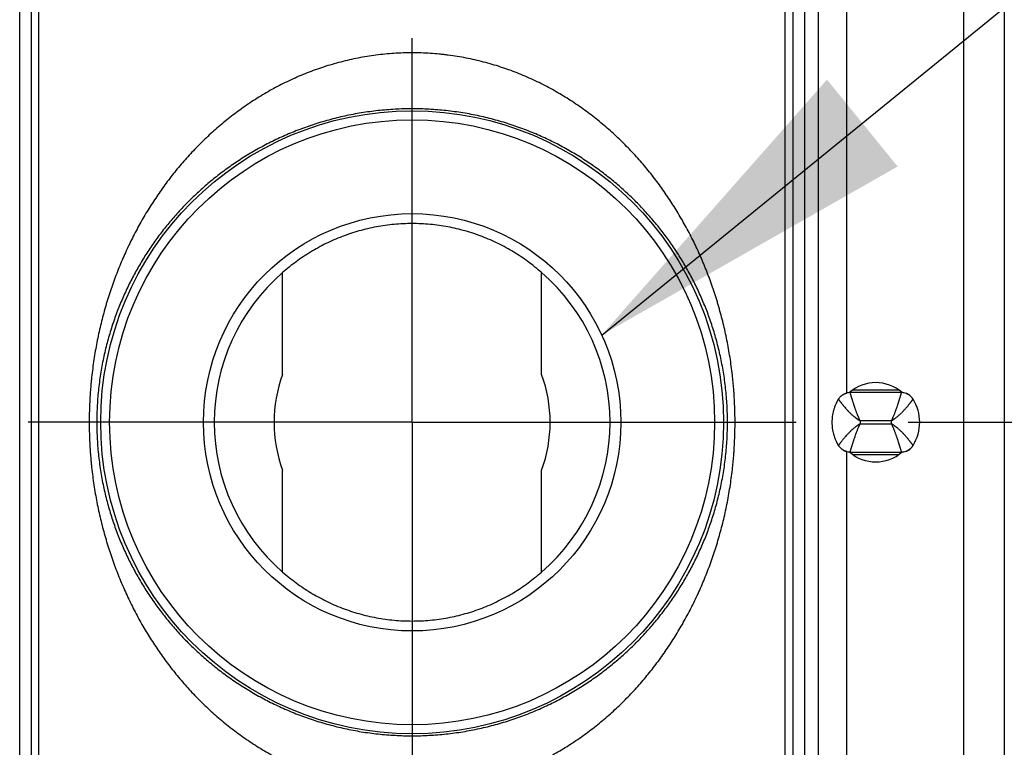
# Model space of a CAD drawing. Units: inches. Extents: x 0 to 22.3, y -0.1 to 17.2.
# Drawn here: x 6 to 6.5, y 11.1 to 11.5 of the extents above; entities that cross this region are included whole.
import ezdxf

# ---------------------------------------------------------------- set-up
doc = ezdxf.new("R2010")
doc.units = ezdxf.units.IN
doc.header["$LTSCALE"] = 1.21
doc.header["$MEASUREMENT"] = 0
doc.linetypes.add('CENTER', pattern=[0.6, 0.375, -0.075, 0.075, -0.075])
doc.layers.get('0').update_dxf_attribs({"linetype": 'CONTINUOUS'})
for name, color, linetype in [('AXIS', 7, 'CONTINUOUS'), ('DIMENSIONS', 7, 'CONTINUOUS'), ('DRAWING', 7, 'CONTINUOUS')]:
    doc.layers.add(name, color=color, linetype=linetype)
doc.styles.get("Standard").update_dxf_attribs({"font": 'txt', "width": 0.8})
doc.dimstyles.new('DIMSTYLE_1', dxfattribs={"dimtxt": 0.125, "dimasz": 0.1875, "dimexe": 0.125, "dimexo": 0.0625, "dimgap": 0.0625, "dimtad": 0, "dimtih": 1, "dimtoh": 1, "dimdec": 1, "dimlfac": 4, "dimzin": 4, "dimdsep": 46, "dimtxsty": 'STANDARD', "dimblk": '_FILLED', "dimblk1": '_FILLED', "dimblk2": '_FILLED', "dimcen": 0, "dimadec": 1, "dimazin": 1, "dimtp": 1e-06, "dimtm": 1e-06, "dimtfac": 1, "dimtdec": 1, "dimtofl": 0, "dimtmove": 0, "dimatfit": 3, "dimldrblk": '_FILLED', "dimfxl": 1, "dimtolj": 1, "dimtzin": 4, "dimarcsym": 0})
doc.dimstyles.get("Standard").update_dxf_attribs({"dimtxt": 0.125, "dimasz": 0.1875, "dimexe": 0.125, "dimexo": 0.0625, "dimgap": 0.09, "dimtad": 0, "dimtih": 1, "dimtoh": 1, "dimdec": 6, "dimzin": 4, "dimdsep": 46, "dimtxsty": 'STANDARD', "dimblk": '_FILLED', "dimblk1": '_FILLED', "dimblk2": '_FILLED', "dimcen": 0, "dimadec": 1, "dimazin": 1, "dimtol": 1, "dimtp": 1e-06, "dimtm": 1e-06, "dimtfac": 1, "dimtdec": 6, "dimtofl": 0, "dimtmove": 0, "dimatfit": 3, "dimldrblk": '_FILLED', "dimfxl": 1, "dimtolj": 1, "dimtzin": 4, "dimarcsym": 0})

# ---------------------------------------------------------------- blocks, each defined once
blk = doc.blocks.new('_FILLED')
at = {"color": 0, "linetype": 'BYBLOCK'}
blk.add_solid([(0, 0), (-1, 0.1666666667), (-1, -0.1666666667)], dxfattribs=at)
blk = doc.blocks.new('*D2')
at = {"layer": 'DIMENSIONS', "color": 2, "linetype": 'CONTINUOUS'}
for p, q in [((6.4603059832, 11.2625890304), (9.8599558022, 11.2625890304)), ((9.7349558022, 11.2625890304), (9.7349558022, 9.654654349)), ((9.7349558022, 7.2476640304), (9.7349558022, 9.217154349)), ((7.7815886967, 7.2476640304), (9.8599558022, 7.2476640304))]:
    blk.add_line(p, q, dxfattribs=at)
at = {"layer": 'DIMENSIONS', "color": 2, "linetype": 'CONTINUOUS', "xscale": 0.1875, "yscale": 0.1875, "zscale": 0.1875}
for p, rotation in [((9.7349558022, 11.2625890304), 90), ((9.7349558022, 7.2476640304), 270)]:
    blk.add_blockref('_FILLED', p, dxfattribs=dict(at, rotation=rotation))
at = {"layer": 'DIMENSIONS', "color": 2, "linetype": 'CONTINUOUS', "insert": (9.6849558022, 9.592154349), "char_height": 0.125, "width": 0.5, "attachment_point": 2, "line_spacing_factor": 0.9}
blk.add_mtext('16.1\\P[408]', dxfattribs=at)

msp = doc.modelspace()

# ---------------------------------------------------------------- linework, layer by layer
at = {"color": 9, "linetype": 'CONTINUOUS'}
for p, q in [((6.5138636557, 11.6988522687), (6.5138636557, 10.4145797808)), ((6.4913645124, 10.4145797808), (6.4913645124, 11.6709535713)), ((6.4103650366, 10.5539639424), (6.4103650488, 11.649857405)), ((6.4260856579, 11.2789366732), (6.4260854822, 11.6498574466)), ((5.9751995851, 10.8918471366), (5.9751995851, 11.5423309241)), ((6.3917611311, 10.8918471366), (6.3917611311, 11.5423309241)), ((5.9710645931, 10.8946259815), (5.9710645931, 11.5395521138)), ((6.3958961231, 11.5395520726), (6.3958961231, 10.8946259484)), ((5.9644586411, 10.8997718134), (5.9644586411, 11.5344044594)), ((6.402502075, 11.5344060197), (6.402502075, 10.8997734068)), ((6.4564781595, 11.2791705173), (6.4279825566, 11.2791705173)), ((6.4551346797, 11.2805610672), (6.4293260364, 11.2805610672)), ((6.4630610911, 11.2755095044), (6.4630603609, 11.2755073911)), ((6.4335001958, 11.2617479489), (6.4509598175, 11.2617479489)), ((6.4509605203, 11.2634301118), (6.4335008986, 11.2634301118)), ((6.4630610911, 11.2496685564), (6.4630603609, 11.2496706697)), ((6.4260854877, 10.553964008), (6.4260856579, 11.2462413876)), ((6.4279825566, 11.2460075434), (6.4564781595, 11.2460075434)), ((6.4293260364, 11.2446169936), (6.4551346797, 11.2446169936))]:
    msp.add_line(p, q, dxfattribs=at)
at = {"color": 7, "linetype": 'CONTINUOUS'}
for p, q in [((6.1112199782, 11.2893090385), (6.1112199782, 11.3461490848)), ((6.2557407379, 11.2893090385), (6.2557407379, 11.3461490848)), ((6.4244245209, 11.2783027521), (6.4260856579, 11.2789366732)), ((6.4260856579, 11.2462413876), (6.424404599, 11.2468858344)), ((6.1112199782, 11.179028976), (6.1112199782, 11.2358690223)), ((6.2557407379, 11.179028976), (6.2557407379, 11.2358690223))]:
    msp.add_line(p, q, dxfattribs=at)
at = {"color": 9, "linetype": 'CONTINUOUS'}
for radius in [0.1738253603, 0.1688255506]:
    msp.add_circle((6.1834803581, 11.2625890304), radius, dxfattribs=at)
at = {"color": 7, "linetype": 'CONTINUOUS'}
msp.add_circle((6.1834803581, 11.2625890304), 0.11646625, dxfattribs=at)
for centre, radius, start, end in [((6.1834803581, 11.2625890304), 0.1104710151, 130.8523261192, 229.1476738808), ((6.1834803581, 11.2625890304), 0.1104710151, 310.8523261192, 49.1476738808), ((6.1834803581, 11.2625890304), 0.0770423347, 159.7069178473, 200.2930821527), ((6.1837559561, 11.2625890304), 0.0773009604, 159.7777648576, 200.2222351424), ((6.1834803581, 11.2625890304), 0.0770423347, 339.7069178473, 20.2930821527), ((6.18320476, 11.2625890304), 0.0773009604, 339.7777648532, 20.2222351468), ((6.4422303581, 11.2625890304), 0.022125, 48.5067774812, 131.4932225188), ((6.4279814623, 11.2714261355), 0.0077461119, 93.0312008825, 104.1666288802), ((6.4564795379, 11.2714276986), 0.0077445324, 31.8067407335, 86.970286155), ((6.4422303581, 11.2625890304), 0.0245124068, 328.1903166682, 31.8096833298), ((6.4564795379, 11.2537503621), 0.0077445324, 273.0297136389, 328.1932594662), ((6.4279814623, 11.2537519252), 0.0077461119, 255.8333711195, 266.9687991172), ((6.4422303581, 11.2625890304), 0.022125, 228.5067774812, 311.4932225188)]:
    msp.add_arc(centre, radius, start, end, dxfattribs=at)
at = {"color": 9, "linetype": 'CONTINUOUS'}
for centre, radius, start, end in [((6.4279879401, 11.2714160586), 0.0077544723, 90.0397772102, 117.3586460272), ((6.4889613596, 11.3131057456), 0.0697854866, 208.8759505495, 209.096313941), ((6.3954993511, 11.3131057486), 0.0697854928, 330.9036860536, 331.1240494394), ((6.4564722648, 11.2714147162), 0.0077558153, 31.8494887216, 89.9564528615), ((6.4422303581, 11.2625890304), 0.0087702668, 174.4965527371, 185.503006926), ((6.4422303581, 11.2625890304), 0.0087702668, 354.4965527371, 5.503006926), ((6.4564727104, 11.2537626724), 0.0077551323, 270.0402588305, 328.1529918396), ((6.4279883974, 11.2537634917), 0.0077559369, 242.476955725, 269.9568522176), ((6.4889613631, 11.2120723132), 0.0697854906, 150.9036860501, 151.124049429), ((6.3954993581, 11.2120723161), 0.0697854847, 28.8759505328, 29.0963139438)]:
    msp.add_arc(centre, radius, start, end, dxfattribs=at)
for points, knots in [([(6.3637018261, 11.2625890304), (6.3637018684, 11.2642783151), (6.363664174, 11.2676546579), (6.3634987038, 11.2727110161), (6.3632723401, 11.2769136645), (6.3630384765, 11.2802641292), (6.3628368956, 11.2827671807), (6.3626087097, 11.2852616871), (6.362269704, 11.2885701361), (6.3615884858, 11.2943035973), (6.3606065413, 11.3007967739), (6.3594297217, 11.3072088528), (6.3584581697, 11.3119468733), (6.3573953894, 11.3166287438), (6.3562427745, 11.3212532247), (6.35520718, 11.32506536), (6.3543358671, 11.328085815), (6.3536624215, 11.3303331748), (6.3529683834, 11.3325666283), (6.3520171658, 11.3355218656), (6.3507769594, 11.3391819445), (6.3492045619, 11.3435247954), (6.3475505264, 11.3478123196), (6.3458155431, 11.3520452047), (6.3440007562, 11.3562245769), (6.3421074782, 11.3603515657), (6.3401348292, 11.3644260666), (6.3380824798, 11.368447972), (6.3359502538, 11.3724173143), (6.3337381371, 11.3763342719), (6.3314465143, 11.3801991668), (6.3290745732, 11.3840114448), (6.3266216096, 11.3877703816), (6.3240870773, 11.3914752842), (6.321470611, 11.3951255201), (6.3187718289, 11.3987203093), (6.3159897499, 11.4022582346), (6.3131236518, 11.4057378818), (6.3101729163, 11.4091577962), (6.3071370372, 11.4125164511), (6.3040151245, 11.4158117636), (6.3008064701, 11.4190415743), (6.2975105496, 11.4222036913), (6.2941268266, 11.4252956644), (6.2906546727, 11.4283146428), (6.287093697, 11.431257718), (6.2834437053, 11.434121885), (6.2797044499, 11.4369036842), (6.2758759203, 11.439599511), (6.271958402, 11.4422057123), (6.2679523333, 11.4447182858), (6.2638583092, 11.4471330168), (6.2582696113, 11.4502242049), (6.2525224273, 11.4530936228), (6.2466291908, 11.4557244556), (6.2421182819, 11.457582023), (6.2375315212, 11.4593139684), (6.2328723894, 11.4609153493), (6.2281450052, 11.462381242), (6.2233541811, 11.4637074077), (6.2185051493, 11.464889395), (6.2136036216, 11.4659226596), (6.2086560898, 11.4668039531), (6.2045028214, 11.4674087014), (6.2011637201, 11.4678134713), (6.1978118476, 11.4681652781), (6.1936074735, 11.4685044732), (6.1885480679, 11.4687495397), (6.1834803874, 11.4688316278), (6.1784127122, 11.4687496161), (6.1733532845, 11.4685045815), (6.1683102055, 11.4680977208), (6.1632914638, 11.4675300358), (6.1583047052, 11.4668039911), (6.1533571317, 11.4659228052), (6.1484556481, 11.4648893492), (6.14360662, 11.4637073521), (6.1388157623, 11.4623813075), (6.1340883851, 11.4609153827), (6.1294292784, 11.4593139403), (6.1248424845, 11.4575820519), (6.1203315953, 11.4557245475), (6.1158998049, 11.4537460233), (6.1115496714, 11.4516514128), (6.1072832927, 11.4494455613), (6.103102426, 11.4471330405), (6.0990084694, 11.4447182937), (6.0950023596, 11.4422057219), (6.0897917583, 11.4387393943), (6.083497339, 11.4341820651), (6.0774727722, 11.4293291645), (6.0728339751, 11.4252956856), (6.0694502202, 11.4222037305), (6.0661542279, 11.4190416599), (6.0618823616, 11.4147415491), (6.0577759818, 11.410303091), (6.0538370764, 11.4057379983), (6.0509709591, 11.4022583326), (6.0481888978, 11.3987203968), (6.0454901457, 11.3951255736), (6.0428737066, 11.3914753236), (6.0403390991, 11.3877704915), (6.0378860729, 11.3840116146), (6.0355141063, 11.3801993357), (6.0332226491, 11.3763342971), (6.0310107194, 11.3724172343), (6.0288782091, 11.3684481216), (6.0268255695, 11.3644264746), (6.0248527782, 11.360352057), (6.0229597109, 11.3562247987), (6.0211458869, 11.3520448106), (6.0194108341, 11.3478118878), (6.0177563853, 11.3435246622), (6.0161835156, 11.3391821445), (6.0146929447, 11.3347838064), (6.0135214664, 11.331077658), (6.0126254145, 11.3280854499), (6.0117542929, 11.3250648311), (6.0107187109, 11.3212526972), (6.0095658024, 11.3166283831), (6.0085026459, 11.3119467358), (6.0075308524, 11.3072088648), (6.0063540246, 11.3007968205), (6.005372158, 11.2943036239), (6.0046909948, 11.2885701409), (6.0043520051, 11.2852616839), (6.004123824, 11.2827671757), (6.0039222402, 11.2802641248), (6.0036883656, 11.2769136624), (6.0034619873, 11.2727110162), (6.0032965126, 11.2676546585), (6.0032588407, 11.2642783152), (6.00325889, 11.2625890304)], [0, 0, 0, 0, 0.0083413952, 0.0166712328, 0.0249790591, 0.0291217189, 0.0332552479, 0.0373784583, 0.0414903441, 0.049677012, 0.065886643, 0.0739056105, 0.0818658594, 0.0897671203, 0.0976102914, 0.1053976246, 0.1092714502, 0.1131327063, 0.1169820192, 0.1208198546, 0.1284622317, 0.1360627417, 0.1436248076, 0.151152406, 0.1586499823, 0.1661218491, 0.1735712445, 0.1810014454, 0.1884159353, 0.1958183535, 0.2032123433, 0.2106009726, 0.2179871956, 0.2253740403, 0.2327645798, 0.2401617603, 0.2475682452, 0.2549866948, 0.2624197794, 0.2698701022, 0.2773400768, 0.2848320762, 0.2923484463, 0.2998914207, 0.3074631011, 0.3150655218, 0.3227006175, 0.3303701574, 0.3380757781, 0.3458189715, 0.3536010256, 0.3614230136, 0.3692857827, 0.3851341069, 0.3931214983, 0.4011501037, 0.4092191478, 0.4173274383, 0.42547336, 0.433654861, 0.441869434, 0.4501141312, 0.4583855835, 0.4666800176, 0.4708347076, 0.4749935707, 0.4833212815, 0.4916587459, 0.5000011268, 0.5083435076, 0.5166809719, 0.5250086826, 0.5333219689, 0.5416164034, 0.5498878554, 0.5581325533, 0.5663471277, 0.574528628, 0.5826745498, 0.5907828425, 0.5988518858, 0.6068804901, 0.614867885, 0.622813674, 0.6307178104, 0.6385805819, 0.6464025744, 0.6541846268, 0.6619278151, 0.6773016769, 0.6925379591, 0.700109651, 0.7076526197, 0.7151689737, 0.7226609824, 0.7375802636, 0.7450133292, 0.7524317756, 0.7598382697, 0.7672354686, 0.7746260144, 0.7820128195, 0.7893989995, 0.7967876316, 0.8041817261, 0.8115842217, 0.8189985421, 0.8264285138, 0.8338778167, 0.8413499336, 0.8488480948, 0.856375763, 0.8639375117, 0.8715376449, 0.8791799121, 0.8868674124, 0.8907289756, 0.8946029615, 0.9023903351, 0.9102333005, 0.918134284, 0.9260943514, 0.9341132856, 0.9503229636, 0.9585096549, 0.9626215467, 0.966744759, 0.9708782869, 0.9750209441, 0.9833287666, 0.991658604, 1, 1, 1, 1]), ([(6.3594889398, 11.2625890304), (6.359488931, 11.2641775405), (6.3594452036, 11.2673498571), (6.3592491762, 11.272092881), (6.3589252286, 11.2768016163), (6.358331007, 11.2829807162), (6.3572961711, 11.2905414102), (6.3558834811, 11.2979455703), (6.3545523381, 11.3037062049), (6.353114003, 11.3092862614), (6.3510940709, 11.3160720625), (6.3483222931, 11.3239632271), (6.3457409839, 11.3303294074), (6.3435269288, 11.335283525), (6.3412286996, 11.3401226541), (6.3381702451, 11.346030028), (6.3342020424, 11.3529096073), (6.3299467059, 11.3595729588), (6.3254038968, 11.3660273959), (6.32057138, 11.3722771909), (6.3154459978, 11.3783231572), (6.3100236931, 11.3841631867), (6.3042999482, 11.3897922411), (6.298270162, 11.3952024208), (6.2919299414, 11.4003830533), (6.2852756119, 11.4053206596), (6.2783046872, 11.409998992), (6.2710165226, 11.4143990536), (6.2634130315, 11.4184992076), (6.2554995604, 11.4222753747), (6.2472857902, 11.4257014161), (6.2387867582, 11.4287497102), (6.2300237073, 11.4313920101), (6.2210248352, 11.4336005739), (6.2118256097, 11.4353495548), (6.202468541, 11.4366165385), (6.1930023559, 11.4373841337), (6.183480365, 11.4376412556), (6.1739583776, 11.437384133), (6.1644921903, 11.4366165412), (6.1551351292, 11.4353495567), (6.1459358994, 11.4336005794), (6.1369370329, 11.4313920157), (6.1281739764, 11.4287497167), (6.1196749452, 11.4257014236), (6.111461174, 11.4222753826), (6.103547702, 11.4184992165), (6.0959442114, 11.4143990638), (6.0886560468, 11.4099990033), (6.0816851207, 11.4053206715), (6.0750307927, 11.400383067), (6.0686905678, 11.3952024331), (6.0626607864, 11.3897922578), (6.0569370398, 11.3841632045), (6.0515147347, 11.3783231763), (6.0463893615, 11.3722772204), (6.0415568354, 11.3660274216), (6.0370140311, 11.359572988), (6.0327587415, 11.3529097143), (6.0287904532, 11.3460300148), (6.0251108439, 11.3389228715), (6.0217240959, 11.331573307), (6.0186384069, 11.3239631996), (6.0158666178, 11.3160719626), (6.0138466746, 11.3092860991), (6.0124083622, 11.3037061335), (6.0110772346, 11.2979455774), (6.0096645474, 11.2905414371), (6.0086297104, 11.2829807308), (6.0080354877, 11.2768016155), (6.0077115399, 11.2720928796), (6.0075155124, 11.2673498568), (6.0074717848, 11.2641775405), (6.0074717763, 11.2625890304)], [0, 0, 0, 0, 0.0086469486, 0.0172673381, 0.0258373222, 0.034335848, 0.0510545967, 0.0673561631, 0.075347576, 0.0832355013, 0.0987208669, 0.1138704713, 0.1287467405, 0.1361000662, 0.1434062057, 0.1579057809, 0.1722969698, 0.1866235061, 0.2009280812, 0.2152466905, 0.2296132541, 0.2440587642, 0.2586114155, 0.2732975845, 0.288141219, 0.303164238, 0.3183860225, 0.3338230709, 0.3494883522, 0.3653905479, 0.3815328983, 0.3979124761, 0.4145187113, 0.4313329402, 0.4483277694, 0.4654671489, 0.4827077856, 0.5000004756, 0.5172931695, 0.5345337878, 0.5516731924, 0.5686679744, 0.5854822448, 0.6020884557, 0.6184680446, 0.634610402, 0.6505125842, 0.6661778737, 0.6816149214, 0.6968366952, 0.7118597305, 0.7267033471, 0.7413895404, 0.7559421501, 0.7703876795, 0.784754262, 0.7990727569, 0.8133774813, 0.8277039266, 0.842094657, 0.8565952318, 0.8712536092, 0.8861291949, 0.9012795938, 0.9167648494, 0.9246525309, 0.9326437748, 0.9489453219, 0.9656641483, 0.9741626832, 0.9827326643, 0.9913530511, 1, 1, 1, 1]), ([(6.4335005148, 11.2634301118), (6.4334729666, 11.2634890761), (6.4334195631, 11.2636077904), (6.4333411391, 11.2637865731), (6.4332606752, 11.2639644088), (6.4331796125, 11.264141895), (6.433099892, 11.2643198988), (6.433021252, 11.2644982665), (6.4329431178, 11.2646767174), (6.4328397262, 11.2649146465), (6.4327123025, 11.2652123129), (6.4325619142, 11.2655698298), (6.4324141103, 11.2659272795), (6.4322688424, 11.2662844224), (6.4321260626, 11.266641019), (6.4319393785, 11.2671142478), (6.4317121765, 11.2677027617), (6.4314470319, 11.2684043445), (6.4311906021, 11.2690979733), (6.4309432378, 11.2697819817), (6.4307052868, 11.2704546819), (6.4305139116, 11.2710077323), (6.4303657295, 11.2714432181), (6.4302227546, 11.2718678066), (6.4300496036, 11.2723874843), (6.4298495614, 11.2729971609), (6.4296590498, 11.2735867331), (6.4294783675, 11.2741545774), (6.429334526, 11.2746136195), (6.4292245191, 11.2749687804), (6.4291206255, 11.2753066246), (6.4289966381, 11.2757118231), (6.4288555919, 11.2761768858), (6.4287246711, 11.2766126098), (6.4286041886, 11.2770176991), (6.4284943444, 11.277390918), (6.4283691263, 11.2778215628), (6.4282577242, 11.2782060281), (6.4281608129, 11.2785432814), (6.42810414, 11.2787416706), (6.4280638179, 11.278883797), (6.4280370442, 11.2789787041), (6.4280209451, 11.2790356201), (6.4280092094, 11.2790770802), (6.4280011633, 11.2791054533), (6.4279961429, 11.2791231253), (6.4279918326, 11.2791383961), (6.4279882067, 11.2791512634), (6.4279851496, 11.2791616912), (6.4279833176, 11.2791678364), (6.4279825566, 11.2791705173)], [0, 0, 0, 0, 0.0116944786, 0.0233887707, 0.0350800842, 0.0467674686, 0.0584498262, 0.070126075, 0.0817946659, 0.0934542043, 0.1167410797, 0.1399758686, 0.1631474097, 0.1862443857, 0.2092553029, 0.2321685346, 0.2776548808, 0.3226095417, 0.3669357934, 0.4105348847, 0.4533066832, 0.4951501041, 0.5156919262, 0.5359640677, 0.5756528251, 0.6141182229, 0.6512614274, 0.686984966, 0.7211933109, 0.7377001266, 0.7537941785, 0.7847053884, 0.8138416399, 0.8411189088, 0.8664574559, 0.8897824171, 0.9110258982, 0.9470438348, 0.9617077765, 0.9740785325, 0.9841179476, 0.9882540174, 0.9917977909, 0.9947463028, 0.9959965965, 0.9970971368, 0.9980473896, 0.9988477974, 0.9994992418, 1, 1, 1, 1]), ([(6.4564781595, 11.2791705173), (6.4564773975, 11.2791678363), (6.4564755475, 11.279161693), (6.4564724723, 11.2791512671), (6.4564688523, 11.2791383961), (6.456464549, 11.2791231247), (6.4564595305, 11.2791054537), (6.4564514913, 11.2790770806), (6.4564397673, 11.2790356212), (6.4564236978, 11.2789787018), (6.4563969383, 11.2788837935), (6.4563566018, 11.2787416705), (6.4562999154, 11.2785432812), (6.456202969, 11.2782060295), (6.4560915069, 11.2778215753), (6.4559662921, 11.2773909301), (6.4558565251, 11.2770176976), (6.4557360871, 11.2766126056), (6.4556052009, 11.2761768773), (6.4554641551, 11.2757118152), (6.4553132789, 11.2752187738), (6.4551530282, 11.2746990808), (6.4549823439, 11.2741545844), (6.4548016206, 11.2735867493), (6.4546110798, 11.2729971841), (6.4544109973, 11.2723875213), (6.4541283858, 11.2715383549), (6.4537518641, 11.2704394996), (6.4533943019, 11.2694378388), (6.4531441477, 11.2687548783), (6.4529713104, 11.2682890433), (6.4527494325, 11.2677024488), (6.4524747349, 11.2669949831), (6.4521909285, 11.2662832508), (6.4519474681, 11.2656887839), (6.4517477301, 11.2652125819), (6.4515952617, 11.2648550023), (6.4514402597, 11.2644977625), (6.4512828224, 11.264141027), (6.451122263, 11.263785321), (6.4510149103, 11.2635482181), (6.4509602013, 11.2634301118)], [0, 0, 0, 0, 0.0005008277, 0.001152794, 0.001953188, 0.002903282, 0.0040037768, 0.0052540119, 0.0082022879, 0.0117456769, 0.015881547, 0.025921078, 0.0382920943, 0.052956413, 0.0889752905, 0.1102186837, 0.1335428787, 0.1588808457, 0.1861577986, 0.2152940534, 0.2462056167, 0.2788067097, 0.3130153266, 0.3487392358, 0.3858826948, 0.4243480852, 0.4640367751, 0.546695845, 0.6330634749, 0.6551411177, 0.6773886405, 0.722344001, 0.7678319053, 0.8137565847, 0.8600247609, 0.8832593955, 0.9065461654, 0.929874179, 0.9532327305, 0.9766114111, 1, 1, 1, 1]), ([(6.421423753, 11.2754756297), (6.4214309286, 11.2754655401), (6.4214473332, 11.2754426579), (6.4214748179, 11.275404165), (6.4215083109, 11.2753575524), (6.4215478237, 11.2753029245), (6.4215933597, 11.2752403659), (6.4216658058, 11.2751410678), (6.4217709438, 11.2749973861), (6.4219144247, 11.2748019354), (6.4220807946, 11.2745764747), (6.4222339722, 11.274370589), (6.422368025, 11.2741919647), (6.4225167536, 11.2739952817), (6.4227163335, 11.2737333469), (6.4230704908, 11.2732734544), (6.4234541957, 11.2727841706), (6.4238111452, 11.2723393682), (6.4240318595, 11.2720680961), (6.4242651454, 11.2717843383), (6.4245690618, 11.2714195832), (6.4250857855, 11.2708113273), (6.4256313193, 11.2701893908), (6.4261307827, 11.269640656), (6.4264303172, 11.269318227), (6.4266612293, 11.2690732833), (6.4268967129, 11.2688270222), (6.4272183078, 11.2684953581), (6.4276311788, 11.2680790008), (6.428141649, 11.2675806424), (6.428669618, 11.2670832245), (6.4292150002, 11.2665891249), (6.4296827058, 11.2661832948), (6.4300657823, 11.2658626335), (6.4304562566, 11.2655434984), (6.4308541283, 11.2652302449), (6.4312593969, 11.2649236894), (6.4315678368, 11.2646967958), (6.431827967, 11.2645109229), (6.4320380029, 11.2643642146), (6.4321965741, 11.2642551959), (6.4323560754, 11.2641472592), (6.4325164447, 11.2640403681), (6.4326778137, 11.263934778), (6.4328131564, 11.2638480093), (6.4329216993, 11.2637789272), (6.4330031648, 11.2637271455), (6.4330848495, 11.2636756854), (6.4331669817, 11.2636249291), (6.4332498312, 11.2635753367), (6.433333392, 11.2635269381), (6.4334171349, 11.263478843), (6.4334728009, 11.2634464898), (6.4335005148, 11.2634301118)], [0, 0, 0, 0, 0.0021627993, 0.004918272, 0.0082623472, 0.0121893806, 0.0166956295, 0.0217789332, 0.0336612534, 0.0477968479, 0.0641336703, 0.0826080912, 0.0926241329, 0.1031464775, 0.1256831306, 0.1501489691, 0.2045438128, 0.2342982458, 0.2497745145, 0.2656346732, 0.2984678157, 0.33270986, 0.4050520011, 0.4429694826, 0.4623248456, 0.4819294937, 0.5017730938, 0.5218452221, 0.5626302955, 0.6041973667, 0.6464607474, 0.6893367357, 0.7327436599, 0.7546216948, 0.7766030488, 0.8208362449, 0.8430697694, 0.8653682621, 0.8877222974, 0.8989172694, 0.9101225533, 0.9213371173, 0.9325598656, 0.9437891436, 0.9550239919, 0.9606436126, 0.9662646306, 0.971886388, 0.9775082406, 0.9831302229, 0.988753051, 0.9943765648, 1, 1, 1, 1]), ([(6.4509602013, 11.2634301118), (6.451017227, 11.2634635247), (6.4511311932, 11.2635304821), (6.4513011667, 11.2636325348), (6.4514697502, 11.263736786), (6.4516374073, 11.263842396), (6.4518041743, 11.263949249), (6.4519699159, 11.2640574896), (6.4521346432, 11.2641670364), (6.4523528447, 11.2643146633), (6.452623006, 11.264502145), (6.453049312, 11.264807695), (6.453571378, 11.2651994059), (6.4541811793, 11.2656837348), (6.4547733878, 11.266178614), (6.4553478463, 11.2666812638), (6.4559045636, 11.2671888809), (6.4564428842, 11.2676994884), (6.4569625421, 11.2682107267), (6.4574633935, 11.2687201686), (6.4579452094, 11.2692255152), (6.4584077897, 11.2697245083), (6.4589882143, 11.270368295), (6.4595376737, 11.2710004291), (6.4600567587, 11.2716168772), (6.4604175564, 11.2720532811), (6.4607564219, 11.2724716495), (6.4610733154, 11.272869835), (6.4613680822, 11.2732457919), (6.461640433, 11.2735976732), (6.4618899957, 11.2739238468), (6.4621164028, 11.2742228707), (6.4623185941, 11.2744938756), (6.4624968769, 11.2747350224), (6.4626511162, 11.2749448839), (6.4627645084, 11.2750996904), (6.4628430088, 11.2752071044), (6.4628926295, 11.2752751499), (6.4629360022, 11.2753347978), (6.4629681038, 11.275379324), (6.4629906216, 11.275410722), (6.4630051514, 11.2754310583), (6.4630181182, 11.2754492236), (6.4630295589, 11.275465194), (6.4630393487, 11.2754790422), (6.4630474661, 11.2754907186), (6.4630544348, 11.2754998213), (6.4630586719, 11.2755050274), (6.4630603608, 11.2755073911)], [0, 0, 0, 0, 0.0115192193, 0.0230370805, 0.0345525967, 0.0460644806, 0.05757124, 0.069071818, 0.0805650046, 0.0920494696, 0.1149871186, 0.1378749561, 0.1834596027, 0.2287233931, 0.273583356, 0.3179545144, 0.3617498513, 0.4048818298, 0.4472608083, 0.4887944991, 0.5293887257, 0.568948252, 0.6073789497, 0.6804578259, 0.7149080463, 0.7478333719, 0.7791434895, 0.8087404662, 0.8365258535, 0.8624057128, 0.8862917181, 0.9081042764, 0.9277744411, 0.9452210661, 0.9603717099, 0.973166474, 0.9786653771, 0.9835590765, 0.9878442642, 0.9915190063, 0.9931259145, 0.9945783184, 0.9958750643, 0.9970157357, 0.998002197, 0.9988309683, 0.9994936895, 1, 1, 1, 1]), ([(6.00325889, 11.2625890304), (6.0032588478, 11.2608997457), (6.0032965421, 11.2575234028), (6.0034620121, 11.2524670446), (6.0036883757, 11.2482643962), (6.0039222394, 11.2449139315), (6.0041238204, 11.24241088), (6.0043520064, 11.2399163737), (6.0046910122, 11.2366079248), (6.0053722305, 11.2308744636), (6.006354175, 11.224381287), (6.0075309944, 11.217969208), (6.0085025464, 11.2132311875), (6.0095653266, 11.208549317), (6.0107179416, 11.2039248361), (6.0117535361, 11.2001127008), (6.0126248491, 11.1970922459), (6.0132982948, 11.1948448862), (6.0139923329, 11.1926114329), (6.0149435512, 11.1896561966), (6.0161837599, 11.1859961195), (6.0177561605, 11.1816532711), (6.0194101978, 11.1773657482), (6.0211451814, 11.1731328622), (6.0229599601, 11.1689534845), (6.024853235, 11.1648264929), (6.0268258877, 11.1607519945), (6.0288782417, 11.1567300932), (6.0310104711, 11.1527607532), (6.0332225833, 11.1488437917), (6.0355141971, 11.1449788899), (6.037886142, 11.1411666138), (6.0403391094, 11.1374076814), (6.042873647, 11.1337027803), (6.0454901002, 11.1300525433), (6.0481889, 11.1264577328), (6.0519013456, 11.1217366607), (6.0557804758, 11.1171346699), (6.059823665, 11.1126616236), (6.0629455964, 11.1093662926), (6.0661542492, 11.1061364906), (6.0694501654, 11.1029743662), (6.0728338895, 11.0998823946), (6.0763060461, 11.0968634202), (6.0798670215, 11.0939203407), (6.0835170032, 11.0910561771), (6.087256294, 11.0882743616), (6.09237318, 11.0846713365), (6.0976578873, 11.081256305), (6.1031023748, 11.0780450711), (6.1086911808, 11.0749538172), (6.1158931111, 11.0713580271), (6.1233293424, 11.0681673654), (6.1294291708, 11.0658640879), (6.1340883372, 11.0642627203), (6.1388157118, 11.0627968243), (6.1436065316, 11.0614706341), (6.1484555696, 11.0602886738), (6.1533570992, 11.0592554185), (6.1583046223, 11.0583740842), (6.1624578936, 11.0577693266), (6.1657969944, 11.0573646086), (6.1691488965, 11.0570128252), (6.1750368618, 11.0565377385), (6.1817924493, 11.0563190961), (6.1885479578, 11.0564284866), (6.1936074452, 11.0566734678), (6.1986505112, 11.0570803119), (6.2036692503, 11.0576480543), (6.2086560113, 11.0583740697), (6.2136035898, 11.0592552342), (6.2185050644, 11.0602887321), (6.2233540956, 11.0614707141), (6.2281449599, 11.0627967362), (6.2328723295, 11.0642626863), (6.2375314351, 11.0658641306), (6.2421182342, 11.0675960051), (6.2466291244, 11.0694535075), (6.2510609096, 11.0714320434), (6.2554110445, 11.0735266505), (6.2596774268, 11.0757324951), (6.2638582906, 11.0780450215), (6.267952246, 11.08045977), (6.2719583585, 11.0829723375), (6.2771689589, 11.0864386664), (6.2834633768, 11.0909959974), (6.289487946, 11.0958488955), (6.2941267392, 11.0998823785), (6.2975104986, 11.1029743283), (6.3008064912, 11.1061363986), (6.3050783529, 11.110436514), (6.3091847349, 11.1148749695), (6.313123644, 11.1194400589), (6.3159897583, 11.1229197276), (6.3187718169, 11.1264576661), (6.3214705688, 11.1300524888), (6.3240870145, 11.1337027333), (6.3266216211, 11.1374075655), (6.3290746454, 11.1411664443), (6.3314466097, 11.1449787253), (6.3337380661, 11.1488437642), (6.3359499996, 11.1527608243), (6.3380825105, 11.1567299358), (6.3401351501, 11.1607515829), (6.3421079404, 11.1648260014), (6.3440010064, 11.168953261), (6.3458148286, 11.1731332505), (6.3475498809, 11.1773661739), (6.3492043302, 11.1816533993), (6.3507772005, 11.1859959165), (6.3522677719, 11.1903942543), (6.3534392499, 11.1941004028), (6.3543353011, 11.1970926113), (6.3552064225, 11.2001132303), (6.3562420045, 11.2039253641), (6.3573949135, 11.208549678), (6.3584580704, 11.213231325), (6.359429864, 11.217969196), (6.3606066913, 11.2243812405), (6.3615885575, 11.2308744371), (6.3622697211, 11.2366079201), (6.362608711, 11.239916377), (6.3628368926, 11.242410885), (6.3630384766, 11.2449139358), (6.3632723512, 11.2482643983), (6.3634987294, 11.2524670445), (6.3636642037, 11.2575234022), (6.3637018754, 11.2608997455), (6.3637018261, 11.2625890304)], [0, 0, 0, 0, 0.0083414473, 0.016671337, 0.0249792152, 0.0291219009, 0.0332554557, 0.0373786918, 0.0414906033, 0.0496773222, 0.0658870545, 0.0739060722, 0.0818663709, 0.0897676812, 0.0976109012, 0.1053982831, 0.1092721329, 0.1131334129, 0.1169827498, 0.1208206085, 0.1284630311, 0.136063586, 0.1436256978, 0.1511533445, 0.1586509729, 0.1661228888, 0.1735723286, 0.1810025724, 0.188417107, 0.1958195747, 0.2032136153, 0.2106022896, 0.2179885559, 0.2253754455, 0.2327660344, 0.2401632622, 0.2475697919, 0.2624204484, 0.2698708187, 0.2773408388, 0.2848328845, 0.2923493028, 0.2998923242, 0.3074640512, 0.3150665199, 0.3227016636, 0.3303712509, 0.3380769197, 0.3536008641, 0.3614229004, 0.3692857191, 0.3851341423, 0.4011485284, 0.4092176231, 0.4173259637, 0.4254719365, 0.4336534888, 0.4418681128, 0.4501128617, 0.4583843659, 0.4666788515, 0.4708335674, 0.4749924564, 0.4833202195, 0.4999980023, 0.5083404357, 0.5166779521, 0.5250057146, 0.5333190531, 0.5416135394, 0.5498850429, 0.5581297925, 0.5663444183, 0.5745259694, 0.5826719423, 0.5907802859, 0.5988493792, 0.6068780335, 0.6148654788, 0.6228113173, 0.6307155027, 0.6385783235, 0.6464003651, 0.6541824658, 0.6619257024, 0.6772996606, 0.6925360379, 0.7001077775, 0.7076507922, 0.715167193, 0.7226592494, 0.7375786231, 0.7450117342, 0.7524302281, 0.7598367699, 0.7672340146, 0.7746246037, 0.7820114547, 0.7893976821, 0.7967863618, 0.8041805027, 0.8115830425, 0.8189974083, 0.8264274263, 0.8338767765, 0.8413489413, 0.8488471507, 0.8563748665, 0.8639366623, 0.8715368424, 0.879179157, 0.8868667056, 0.8907282933, 0.8946023036, 0.9023897258, 0.91023274, 0.9181337725, 0.9260938896, 0.9341128741, 0.9503226536, 0.9585093959, 0.9626213133, 0.9667445512, 0.9708781049, 0.9750207879, 0.9833286624, 0.9916585519, 1, 1, 1, 1]), ([(6.0074717763, 11.2625890304), (6.0074717851, 11.2610005203), (6.0075155125, 11.2578282036), (6.0077115399, 11.2530851797), (6.0080354875, 11.2483764445), (6.0086297091, 11.2421973446), (6.009664545, 11.2346366506), (6.011077235, 11.2272324905), (6.012408378, 11.2214718558), (6.0138467131, 11.2158917992), (6.0158666452, 11.2091059983), (6.0186384226, 11.201214835), (6.0212197311, 11.1948486562), (6.0234337857, 11.1898945394), (6.0257320155, 11.1850554088), (6.02879047, 11.1791480343), (6.0327586733, 11.1722684545), (6.0370140096, 11.1656051028), (6.0415568188, 11.1591506655), (6.0463893363, 11.1529008698), (6.0515147178, 11.146854904), (6.0569370234, 11.1410148738), (6.0626607678, 11.1353858197), (6.0686905544, 11.1299756398), (6.0750307747, 11.1247950074), (6.0816851044, 11.1198574011), (6.0886560289, 11.1151790687), (6.0959441937, 11.110779007), (6.1035476845, 11.1066788532), (6.1114611561, 11.102902686), (6.1196749255, 11.0994766447), (6.1281739586, 11.0964283505), (6.1369370082, 11.0937860506), (6.1459358812, 11.091577487), (6.1551351056, 11.089828506), (6.1644921752, 11.0885615223), (6.1739583598, 11.0877939271), (6.1834803512, 11.0875368051), (6.1930023379, 11.0877939278), (6.202468526, 11.0885615192), (6.2118255863, 11.0898285042), (6.2210248171, 11.0915774812), (6.2300236828, 11.093786045), (6.2387867398, 11.096428344), (6.2472857707, 11.0994766371), (6.2554995421, 11.1029026781), (6.2634130143, 11.1066788443), (6.2710165048, 11.110778997), (6.2783046694, 11.1151790575), (6.2852755956, 11.1198573893), (6.2919299235, 11.1247949938), (6.2982701485, 11.1299756278), (6.3042999297, 11.1353858029), (6.3100236765, 11.1410148564), (6.315445981, 11.146854884), (6.3205713543, 11.1529008398), (6.3254038803, 11.1591506384), (6.3299466845, 11.1656050721), (6.3342019741, 11.1722683455), (6.3381702624, 11.179148045), (6.3418498721, 11.186255189), (6.3452366203, 11.193604754), (6.3483223093, 11.2012148614), (6.3510940984, 11.2091060983), (6.3531140415, 11.2158919618), (6.3545523539, 11.2214719273), (6.3558834816, 11.2272324834), (6.3572961688, 11.2346366238), (6.3583310057, 11.2421973301), (6.3589252285, 11.2483764452), (6.3592491762, 11.2530851811), (6.3594452037, 11.257828204), (6.3594889313, 11.2610005202), (6.3594889398, 11.2625890304)], [0, 0, 0, 0, 0.0086469486, 0.0172673381, 0.0258373223, 0.0343358479, 0.0510545964, 0.067356163, 0.0753475761, 0.0832355016, 0.0987208673, 0.1138704701, 0.1287467334, 0.1361000577, 0.1434061991, 0.1579057831, 0.1722969641, 0.1866235036, 0.2009280836, 0.215246686, 0.2296132566, 0.2440587626, 0.258611417, 0.2732975837, 0.2881412199, 0.3031642376, 0.3183860229, 0.3338230712, 0.3494883526, 0.3653905466, 0.3815329008, 0.3979124727, 0.4145187153, 0.4313329364, 0.4483277702, 0.465467147, 0.4827077865, 0.5000004744, 0.5172931702, 0.5345337849, 0.5516731956, 0.5686679711, 0.5854822471, 0.6020884546, 0.6184680438, 0.6346104028, 0.6505125839, 0.666177874, 0.6816149218, 0.6968366953, 0.7118597309, 0.7267033473, 0.7413895412, 0.7559421487, 0.7703876814, 0.7847542584, 0.7990727554, 0.8133774821, 0.8277039231, 0.8420946542, 0.8565952322, 0.8712536103, 0.8861291948, 0.9012795943, 0.9167648496, 0.9246525309, 0.9326437749, 0.9489453224, 0.9656641485, 0.9741626831, 0.9827326642, 0.9913530511, 1, 1, 1, 1]), ([(6.4335005148, 11.2617479489), (6.4334449657, 11.2617154012), (6.4333339426, 11.2616501909), (6.4331683223, 11.2615508586), (6.4330040373, 11.2614494086), (6.4328406425, 11.2613466462), (6.4326780819, 11.2612427148), (6.432516491, 11.2611374637), (6.4323558646, 11.2610309605), (6.4321430528, 11.2608874594), (6.431879489, 11.2607052645), (6.4314634167, 11.2604083871), (6.4309535519, 11.2600278885), (6.4303575162, 11.2595574925), (6.429778174, 11.2590767075), (6.4292156426, 11.2585881591), (6.428759323, 11.2581752451), (6.4284026584, 11.2578430883), (6.4280546259, 11.2575126948), (6.4276308466, 11.2570993993), (6.4271379389, 11.2566024331), (6.4266630488, 11.2561087194), (6.4262062785, 11.2556204411), (6.4256312896, 11.2549886782), (6.4250858315, 11.2543666648), (6.4245691327, 11.2537583831), (6.4242651865, 11.2533936557), (6.4240318929, 11.2531099095), (6.4238111735, 11.252838649), (6.4234541876, 11.2523938955), (6.423070425, 11.2519046787), (6.4227547454, 11.2514948114), (6.4225914225, 11.2512809831), (6.4224769117, 11.2511303023), (6.422367984, 11.2509861427), (6.4222339844, 11.2508074504), (6.4220325681, 11.2505365685), (6.4218262708, 11.2502560228), (6.421665868, 11.2500369015), (6.4215933996, 11.2499376369), (6.4215478412, 11.2498751135), (6.421508296, 11.2498205263), (6.4214747755, 11.2497739412), (6.4214473423, 11.2497354118), (6.4214308935, 11.2497125587), (6.421423738, 11.2497024551)], [0, 0, 0, 0, 0.0112467187, 0.0224921732, 0.033735453, 0.0449753871, 0.0562105629, 0.0674400032, 0.0786626049, 0.0898771296, 0.1122771961, 0.13463113, 0.1791620704, 0.2233959136, 0.2672560172, 0.3106639204, 0.3535393033, 0.3747521575, 0.3958015101, 0.4373672801, 0.4781520381, 0.5180690044, 0.5570298907, 0.5949476865, 0.6672910385, 0.7015333863, 0.7343662757, 0.7502263388, 0.7657025072, 0.7954563582, 0.849849609, 0.8743150705, 0.8858293446, 0.8968519982, 0.9073754083, 0.9173926788, 0.9358688957, 0.9663421906, 0.9782237174, 0.9833063814, 0.9878117282, 0.9917376733, 0.9950813596, 0.9978372416, 1, 1, 1, 1]), ([(6.4279825566, 11.2460075434), (6.4279833186, 11.2460102244), (6.4279851687, 11.2460163677), (6.4279882438, 11.2460267936), (6.4279918638, 11.2460396646), (6.4279961671, 11.2460549361), (6.4280011856, 11.2460726071), (6.4280092248, 11.2461009801), (6.4280209488, 11.2461424395), (6.4280370183, 11.246199359), (6.4280637778, 11.2462942672), (6.4281041143, 11.2464363902), (6.4281608007, 11.2466347795), (6.4282577471, 11.2469720312), (6.4283692092, 11.2473564854), (6.428494424, 11.2477871306), (6.428604191, 11.2481603631), (6.428724629, 11.2485654551), (6.4288555153, 11.2490011835), (6.428996561, 11.2494662456), (6.4291474372, 11.2499592869), (6.4293076879, 11.2504789799), (6.4294783722, 11.2510234763), (6.4296590956, 11.2515913115), (6.4298496363, 11.2521808767), (6.4300497188, 11.2527905395), (6.4303323303, 11.2536397059), (6.430708852, 11.2547385611), (6.4310664142, 11.255740222), (6.4313165685, 11.2564231825), (6.4314894057, 11.2568890174), (6.4317112836, 11.2574756119), (6.4319859812, 11.2581830776), (6.4322697876, 11.25889481), (6.432513248, 11.2594892768), (6.432712986, 11.2599654789), (6.4328654544, 11.2603230584), (6.4330204564, 11.2606802983), (6.4331778937, 11.2610370337), (6.4333384531, 11.2613927398), (6.4334458058, 11.2616298427), (6.4335005148, 11.2617479489)], [0, 0, 0, 0, 0.0005008277, 0.001152794, 0.001953188, 0.002903282, 0.0040037768, 0.0052540119, 0.0082022879, 0.0117456769, 0.015881547, 0.025921078, 0.0382920943, 0.052956413, 0.0889752905, 0.1102186837, 0.1335428787, 0.1588808457, 0.1861577986, 0.2152940534, 0.2462056167, 0.2788067097, 0.3130153266, 0.3487392358, 0.3858826948, 0.4243480852, 0.4640367751, 0.546695845, 0.6330634749, 0.6551411177, 0.6773886405, 0.722344001, 0.7678319053, 0.8137565847, 0.8600247609, 0.8832593955, 0.9065461654, 0.929874179, 0.9532327305, 0.9766114111, 1, 1, 1, 1]), ([(6.4509602013, 11.2617479489), (6.4509877495, 11.2616889847), (6.451041153, 11.2615702703), (6.4511195771, 11.2613914876), (6.4512000409, 11.261213652), (6.4512811036, 11.2610361658), (6.4513608241, 11.2608581619), (6.4514394641, 11.2606797943), (6.4515175983, 11.2605013434), (6.4516209899, 11.2602634142), (6.4517484136, 11.2599657478), (6.4518988019, 11.2596082309), (6.4520466059, 11.2592507812), (6.4521918737, 11.2588936383), (6.4523346536, 11.2585370418), (6.4525213377, 11.2580638129), (6.4527485396, 11.257475299), (6.4530136842, 11.2567737163), (6.453270114, 11.2560800875), (6.4535174783, 11.2553960791), (6.4537554293, 11.2547233788), (6.4539468045, 11.2541703284), (6.4540949866, 11.2537348427), (6.4542379615, 11.2533102541), (6.4544111125, 11.2527905764), (6.4546111547, 11.2521808999), (6.4548016663, 11.2515913277), (6.4549823486, 11.2510234833), (6.4551261901, 11.2505644412), (6.4552361971, 11.2502092804), (6.4553400906, 11.2498714361), (6.455464078, 11.2494662377), (6.4556051242, 11.249001175), (6.455736045, 11.2485654509), (6.4558565276, 11.2481603616), (6.4559663717, 11.2477871427), (6.4560915898, 11.247356498), (6.4562029919, 11.2469720327), (6.4562999032, 11.2466347793), (6.4563565761, 11.2464363901), (6.4563968983, 11.2462942638), (6.4564236719, 11.2461993566), (6.456439771, 11.2461424407), (6.4564515067, 11.2461009805), (6.4564595528, 11.2460726074), (6.4564645732, 11.2460549354), (6.4564688835, 11.2460396646), (6.4564725095, 11.2460267974), (6.4564755665, 11.2460163695), (6.4564773985, 11.2460102243), (6.4564781595, 11.2460075434)], [0, 0, 0, 0, 0.0116944786, 0.0233887707, 0.0350800842, 0.0467674686, 0.0584498262, 0.070126075, 0.0817946659, 0.0934542043, 0.1167410797, 0.1399758686, 0.1631474097, 0.1862443857, 0.2092553029, 0.2321685346, 0.2776548808, 0.3226095417, 0.3669357934, 0.4105348847, 0.4533066832, 0.4951501041, 0.5156919262, 0.5359640677, 0.5756528251, 0.6141182229, 0.6512614274, 0.686984966, 0.7211933109, 0.7377001266, 0.7537941785, 0.7847053884, 0.8138416399, 0.8411189088, 0.8664574559, 0.8897824171, 0.9110258982, 0.9470438348, 0.9617077765, 0.9740785325, 0.9841179476, 0.9882540174, 0.9917977909, 0.9947463028, 0.9959965965, 0.9970971368, 0.9980473896, 0.9988477974, 0.9994992418, 1, 1, 1, 1]), ([(6.4630603608, 11.2496706696), (6.4630586586, 11.2496730294), (6.4630544576, 11.2496782701), (6.4630475076, 11.249687389), (6.4630393517, 11.2496990303), (6.4630295515, 11.2497128606), (6.4630181083, 11.2497288216), (6.4630051335, 11.2497469758), (6.4629905985, 11.2497673053), (6.4629680782, 11.2497987054), (6.4629359992, 11.249843261), (6.46287412, 11.2499284856), (6.4627811662, 11.2500558125), (6.4626512024, 11.2502332988), (6.4624969526, 11.2504431478), (6.4623186397, 11.2506842476), (6.4621163609, 11.2509551533), (6.4618898945, 11.2512541068), (6.4616403507, 11.25158029), (6.4613680221, 11.2519322012), (6.4610732957, 11.2523082083), (6.4607564407, 11.2527064409), (6.4604777572, 11.25305056), (6.4602436362, 11.253335219), (6.4599967205, 11.2536326743), (6.4596752222, 11.2540144405), (6.4592729554, 11.254482251), (6.4588503674, 11.2549626568), (6.4584077206, 11.2554534985), (6.4580248605, 11.2558666129), (6.4577084766, 11.2562003785), (6.4573818816, 11.2565400583), (6.4569621789, 11.2569669585), (6.4564427143, 11.2574784164), (6.4559047849, 11.2579894694), (6.4553484872, 11.2584975698), (6.4547738869, 11.2590000645), (6.454180929, 11.2594940232), (6.4536732056, 11.2598962528), (6.4532582932, 11.2602118108), (6.4529423544, 11.2604453671), (6.452675799, 11.260636655), (6.4524605145, 11.2607876129), (6.4522979485, 11.2608997797), (6.4521343955, 11.2610108083), (6.4519699216, 11.2611207365), (6.4518044191, 11.2612293414), (6.4516655815, 11.261318558), (6.4515541995, 11.2613895371), (6.4514705861, 11.2614427172), (6.4513867597, 11.2614955887), (6.4513024809, 11.2615477517), (6.4512174825, 11.2615987505), (6.4511317389, 11.2616485013), (6.4510457926, 11.2616979137), (6.450988652, 11.2617311356), (6.4509602013, 11.2617479489)], [0, 0, 0, 0, 0.0005071118, 0.0011700492, 0.0019980885, 0.0029840196, 0.0041244107, 0.0054208717, 0.0068730868, 0.0084799879, 0.0121554653, 0.0164417557, 0.0268357117, 0.0396310751, 0.0547814522, 0.0722268762, 0.0918948359, 0.1137058253, 0.137591849, 0.1634723016, 0.1912585404, 0.2208562802, 0.2521667007, 0.2684331086, 0.2850924753, 0.3195426021, 0.3554186868, 0.3926214464, 0.4310516661, 0.4706107208, 0.4907834118, 0.5112032304, 0.5527368235, 0.5951169462, 0.6382505802, 0.6820468885, 0.726417273, 0.7712756682, 0.8165386776, 0.8392964702, 0.8621244303, 0.885012364, 0.8964757252, 0.9079502243, 0.9194347176, 0.9309280505, 0.9424285027, 0.9539349146, 0.9596904353, 0.9654474458, 0.9712053154, 0.9769633514, 0.98272153, 0.988480556, 0.9942403069, 1, 1, 1, 1])]:
    msp.add_open_spline(points, degree=3, knots=knots, dxfattribs=at)
at = {"color": 7, "linetype": 'CONTINUOUS'}
for points, knots in [([(6.2557407379, 11.3461490848), (6.2545339634, 11.3472123405), (6.2520708708, 11.3492883709), (6.2482386477, 11.3522403976), (6.2442698816, 11.3550277315), (6.2401696577, 11.3576443727), (6.2359434737, 11.360084199), (6.2315974893, 11.3623408908), (6.2271385794, 11.3644080415), (6.222574424, 11.3662792443), (6.2179135661, 11.3679482091), (6.2131654485, 11.3694088933), (6.208340419, 11.3706556441), (6.2034497017, 11.3716833466), (6.198505331, 11.3724875703), (6.1935200468, 11.3730647057), (6.1885071552, 11.3734120823), (6.1834803581, 11.373528059), (6.1784535609, 11.3734120823), (6.1734406693, 11.3730647057), (6.1684553851, 11.3724875703), (6.1635110144, 11.3716833466), (6.1586202971, 11.3706556441), (6.1537952676, 11.3694088933), (6.14904715, 11.3679482091), (6.1443862922, 11.3662792443), (6.1398221367, 11.3644080415), (6.1353632268, 11.3623408908), (6.1310172425, 11.360084199), (6.1267910585, 11.3576443727), (6.1226908345, 11.3550277315), (6.1187220684, 11.3522403976), (6.1148898454, 11.3492883709), (6.1124267527, 11.3472123405), (6.1112199782, 11.3461490848)], [0, 0, 0, 0, 0.0305542181, 0.0611721473, 0.0918684576, 0.1226557717, 0.1535443614, 0.1845418673, 0.2156530509, 0.2468795911, 0.2782199422, 0.3096692687, 0.3412194756, 0.3728593489, 0.4045748157, 0.4363493269, 0.4681643567, 0.5, 0.5318356433, 0.5636506731, 0.5954251843, 0.6271406511, 0.6587805244, 0.6903307313, 0.7217800578, 0.7531204089, 0.7843469491, 0.8154581327, 0.8464556386, 0.8773442283, 0.9081315424, 0.9388278527, 0.9694457819, 1, 1, 1, 1]), ([(6.4214242223, 11.2754753391), (6.4214466246, 11.2755125139), (6.4214923468, 11.2755863009), (6.4215626304, 11.2756958857), (6.4216342904, 11.2758045496), (6.4217079056, 11.2759118739), (6.4217833427, 11.2760178991), (6.4218862328, 11.2761575609), (6.4220724766, 11.2763973018), (6.4223558872, 11.2767261046), (6.4227223215, 11.2770967334), (6.4231137812, 11.2774418281), (6.4234594629, 11.2777066487), (6.4237108223, 11.2778793874), (6.4238571644, 11.2779744531), (6.4239682134, 11.2780439349), (6.4240805064, 11.2781115328), (6.4241751564, 11.2781661357), (6.4242513866, 11.2782089917), (6.4243279262, 11.2782513943), (6.4243857304, 11.2782824955), (6.4244245209, 11.2783027521)], [0, 0, 0, 0, 0.0311957402, 0.0623850918, 0.0935692721, 0.1247472778, 0.1559206764, 0.1870903962, 0.2494221309, 0.3740817382, 0.4988282005, 0.623737146, 0.7488707543, 0.8115452598, 0.8429097253, 0.8742923221, 0.9056924338, 0.9371098272, 0.9528259859, 0.9685469527, 1, 1, 1, 1]), ([(6.421424235, 11.249702763), (6.4213519698, 11.2498227069), (6.4212447759, 11.2500033339), (6.4211055742, 11.2502462973), (6.4210030398, 11.2504295137), (6.4209021719, 11.2506136164), (6.4207698327, 11.2508601898), (6.4206086051, 11.2511705905), (6.4204219208, 11.2515464877), (6.4201819978, 11.2520520665), (6.4198990342, 11.2526921574), (6.4195867738, 11.2534721953), (6.4192066537, 11.2545277322), (6.4187998081, 11.2558737429), (6.4184212814, 11.2575217418), (6.4181515078, 11.2591959596), (6.4179899335, 11.2608879866), (6.4179361273, 11.2625890444), (6.4179899353, 11.2642901022), (6.4181515113, 11.265982129), (6.4184212868, 11.2676563465), (6.4187998153, 11.2693043448), (6.4192066624, 11.270650355), (6.4195867837, 11.2717058914), (6.419899045, 11.272485929), (6.4201820095, 11.2731260194), (6.4204219326, 11.2736315981), (6.4206086184, 11.2740074947), (6.4207698451, 11.2743178958), (6.4209021837, 11.2745644696), (6.4210030551, 11.2747485703), (6.4211055934, 11.2749317844), (6.4212447866, 11.2751747532), (6.4213519568, 11.275355395), (6.4214242223, 11.2754753391)], [0, 0, 0, 0, 0.0155488947, 0.0233209775, 0.0310919677, 0.0388617628, 0.0466303663, 0.0621650251, 0.0776980507, 0.093230936, 0.1243015441, 0.1553902408, 0.1865078162, 0.2488540563, 0.3113934488, 0.3741282454, 0.4370203913, 0.4999999821, 0.562979572, 0.6258717159, 0.6886065094, 0.7511458987, 0.8134921358, 0.8446097101, 0.875698406, 0.9067690136, 0.9223018993, 0.9378349234, 0.9533695866, 0.9611381904, 0.9689079771, 0.9766789621, 0.9844510617, 1, 1, 1, 1]), ([(6.424404599, 11.2468858344), (6.4243660803, 11.2469060945), (6.424308688, 11.2469372046), (6.4242327091, 11.2469796327), (6.4241570357, 11.2470225046), (6.4240630467, 11.2470770585), (6.4239515286, 11.2471445564), (6.4238412704, 11.2472139545), (6.4236959558, 11.2473088561), (6.4234463576, 11.2474812292), (6.4231030866, 11.2477453068), (6.4227143093, 11.2480891705), (6.4223503201, 11.2484582604), (6.4220687215, 11.248785538), (6.4218836308, 11.2490241091), (6.4217813529, 11.249163065), (6.4217063522, 11.2492685438), (6.4216331934, 11.2493753338), (6.42156192, 11.2494834145), (6.4214919806, 11.2495923894), (6.4214465182, 11.2496657886), (6.421424235, 11.249702763)], [0, 0, 0, 0, 0.0314511681, 0.0471713518, 0.0628868007, 0.0943025382, 0.1257007958, 0.1570819937, 0.1884451003, 0.2511171907, 0.3762481188, 0.5011569645, 0.625905642, 0.7505691759, 0.8129031039, 0.8440740241, 0.8752485907, 0.9064277358, 0.9376130237, 0.9688032409, 1, 1, 1, 1]), ([(6.1112199782, 11.179028976), (6.1124267527, 11.1779657203), (6.1148898454, 11.1758896898), (6.1187220684, 11.1729376632), (6.1226908345, 11.1701503292), (6.1267910585, 11.1675336881), (6.1310172425, 11.1650938618), (6.1353632268, 11.16283717), (6.1398221367, 11.1607700192), (6.1443862922, 11.1588988165), (6.14904715, 11.1572298516), (6.1537952676, 11.1557691674), (6.1586202971, 11.1545224166), (6.1635110144, 11.1534947142), (6.1684553851, 11.1526904905), (6.1734406693, 11.152113355), (6.1784535609, 11.1517659784), (6.1834803581, 11.1516500018), (6.1885071552, 11.1517659784), (6.1935200468, 11.152113355), (6.198505331, 11.1526904905), (6.2034497017, 11.1534947142), (6.208340419, 11.1545224166), (6.2131654485, 11.1557691674), (6.2179135661, 11.1572298516), (6.222574424, 11.1588988165), (6.2271385794, 11.1607700192), (6.2315974893, 11.16283717), (6.2359434737, 11.1650938618), (6.2401696577, 11.1675336881), (6.2442698816, 11.1701503292), (6.2482386477, 11.1729376632), (6.2520708708, 11.1758896898), (6.2545339634, 11.1779657203), (6.2557407379, 11.179028976)], [0, 0, 0, 0, 0.0305542181, 0.0611721473, 0.0918684576, 0.1226557717, 0.1535443614, 0.1845418673, 0.2156530509, 0.2468795911, 0.2782199422, 0.3096692687, 0.3412194756, 0.3728593489, 0.4045748157, 0.4363493269, 0.4681643567, 0.5, 0.5318356433, 0.5636506731, 0.5954251843, 0.6271406511, 0.6587805244, 0.6903307313, 0.7217800578, 0.7531204089, 0.7843469491, 0.8154581327, 0.8464556386, 0.8773442283, 0.9081315424, 0.9388278527, 0.9694457819, 1, 1, 1, 1])]:
    msp.add_open_spline(points, degree=3, knots=knots, dxfattribs=at)
at = {"layer": 'AXIS', "color": 7, "linetype": 'CENTER'}
for q in [(6.1834803581, 11.4769146555), (5.9691547329, 11.2625890304), (6.1834803581, 11.0482634052), (6.3978059832, 11.2625890304)]:
    msp.add_line((6.1834803581, 11.2625890304), q, dxfattribs=at)

# ---------------------------------------------------------------- dimensions: what is measured, and where the dimension line sits
at = {"layer": 'DIMENSIONS', "color": 2, "linetype": 'CONTINUOUS'}
dim = msp.add_linear_dim(base=(9.7349558022, 7.2476640304), p1=(6.3978059832, 11.2625890304), p2=(7.7190886967, 7.2476640304), angle=270, text='<>\\P[]', dimstyle='DIMSTYLE_1', dxfattribs=at)
dim.commit()
dim.dimension.update_dxf_attribs({"geometry": '*D2', "text_midpoint": (9.7349558022, 9.435904349), "dimtype": 160})

# ---------------------------------------------------------------- leaders
at = {"layer": 'DRAWING', "color": 2, "linetype": 'CONTINUOUS'}
msp.add_leader([(6.2892722045, 11.3112970646), (8.7542302205, 13.316063517), (9.0042302205, 13.316063517)], dimstyle='STANDARD', override={"dimtad": 0}, dxfattribs=at)

doc.saveas('drawing.dxf')
